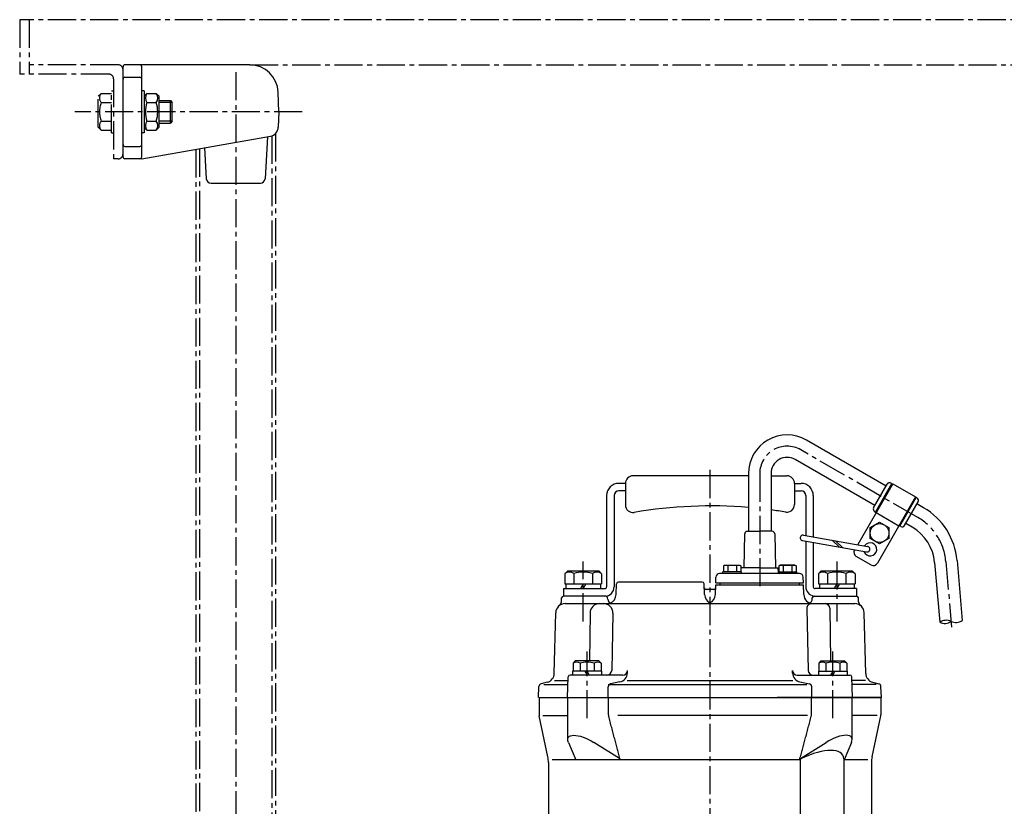
# Model space of a CAD drawing. Units: millimetres. Extents: x 5 to 1180, y -23 to 1273.
# Drawn here: x 177 to 702, y 855 to 1273 of the extents above; entities that cross this region are included whole.
import ezdxf

# ---------------------------------------------------------------- set-up
doc = ezdxf.new("R2010")
doc.units = ezdxf.units.MM
doc.linetypes.add('CENTER2', pattern=[1.125, 0.75, -0.125, 0.125, -0.125])
for name, color, linetype in [('osy', 1, 'CENTER2'), ('silná', 7, 'Continuous'), ('tenká', 4, 'Continuous')]:
    doc.layers.add(name, color=color, linetype=linetype)

msp = doc.modelspace()

# ---------------------------------------------------------------- linework, layer by layer
at = {"layer": 'osy', "ltscale": 20}
for p, q in [((837.44, 1273.38), (177.43, 1273.38)), ((177.43, 1273.38), (177.43, 1244.38)), ((182.43, 1273.38), (182.43, 1244.38)), ((229.93, 1249.38), (182.43, 1249.38)), ((300, 1249.38), (779.94, 1249.38)), ((224.93, 1244.38), (177.43, 1244.38)), ((292.43, 1245.49), (292.43, 610.7)), ((227.43, 1241.88), (227.43, 1199.38)), ((219.23, 1232.63), (220.78, 1234.18)), ((219.23, 1216.13), (219.23, 1232.63)), ((220.78, 1234.18), (226.23, 1234.18)), ((226.23, 1213.23), (226.23, 1235.53)), ((226.23, 1235.53), (227.43, 1235.53)), ((220.78, 1229.28), (226.23, 1229.28)), ((327.85, 1224.38), (206.73, 1224.38)), ((220.78, 1219.48), (226.23, 1219.48)), ((219.23, 1216.13), (220.78, 1214.58)), ((220.78, 1214.58), (226.23, 1214.58)), ((226.23, 1213.23), (227.43, 1213.23)), ((311.63, 1211.63), (311.63, 636.2)), ((313.63, 1212.87), (313.63, 636.2)), ((271.23, 1204.46), (271.23, 636.2)), ((273.23, 1204.81), (273.23, 636.2)), ((229.93, 1199.38), (227.43, 1199.38)), ((655.61, 1008.54), (593.25, 1044.54)), ((544.93, 1033.83), (544.93, 450.08)), ((571.43, 1031.94), (571.43, 969.58)), ((477.43, 953.2), (477.43, 985.2)), ((612.43, 985.2), (612.43, 953.2)), ((670.49, 985.17), (673.55, 950.18)), ((479.52, 901.7), (479.52, 937.2)), ((610.33, 901.7), (610.33, 937.2))]:
    msp.add_line(p, q, dxfattribs=at)
for centre, radius, start, end in [((229.93, 1246.88), 2.5, 0, 90), ((224.93, 1241.88), 2.5, 0, 90), ((223.88, 1231.73), 3.96, 141.7327, 218.2673), ((234.48, 1224.38), 14.55, 160.3177, 199.6823), ((223.88, 1217.03), 3.96, 141.7327, 218.2673), ((229.93, 1201.88), 2.5, 270, 0), ((585.98, 1031.94), 14.55, 60, 180), ((640.61, 982.56), 30, 5, 60)]:
    msp.add_arc(centre, radius, start, end, dxfattribs=at)
at = {"layer": 'silná'}
for p, q in [((232.43, 1200.38), (232.43, 1248.38)), ((300, 1249.38), (233.43, 1249.38)), ((242.43, 1200.38), (242.43, 1248.38)), ((233.43, 1242.75), (241.43, 1242.75)), ((243.63, 1235.53), (242.43, 1235.53)), ((243.63, 1235.53), (243.63, 1213.23)), ((243.63, 1232.63), (245.18, 1234.18)), ((245.18, 1234.18), (250.08, 1234.18)), ((251.63, 1232.63), (250.08, 1234.18)), ((251.63, 1216.13), (251.63, 1232.63)), ((315.35, 1224.38), (314.99, 1234.9)), ((245.18, 1229.28), (250.08, 1229.28)), ((251.63, 1230.38), (257.68, 1230.38)), ((257.68, 1230.38), (258.68, 1229.38)), ((257.68, 1218.38), (257.68, 1230.38)), ((258.68, 1219.38), (258.68, 1229.38)), ((315.35, 1224.38), (315.07, 1216.21)), ((245.18, 1219.48), (250.08, 1219.48)), ((251.63, 1218.38), (257.68, 1218.38)), ((258.68, 1219.38), (257.68, 1218.38)), ((243.63, 1213.23), (242.43, 1213.23)), ((242.43, 1199.38), (310.94, 1211.46)), ((243.63, 1216.13), (245.18, 1214.58)), ((245.18, 1214.58), (250.08, 1214.58)), ((251.63, 1216.13), (250.08, 1214.58)), ((309.34, 1211.18), (308.06, 1188.74)), ((233.43, 1206.01), (241.43, 1206.01)), ((275.85, 1205.27), (276.79, 1188.74)), ((242.43, 1199.38), (233.43, 1199.38)), ((279.29, 1186.38), (305.57, 1186.38)), ((638.69, 1025.23), (596.25, 1049.73)), ((632.69, 1014.84), (590.25, 1039.34)), ((565.43, 1030.7), (503.93, 1030.7)), ((565.43, 1031.94), (565.43, 1001.2)), ((577.43, 1031.94), (577.43, 1001.2)), ((577.43, 1030.7), (585.93, 1030.7)), ((499.93, 1026.7), (496.43, 1026.7)), ((499.93, 1022.7), (496.43, 1022.7)), ((499.93, 1026.7), (499.93, 1015.21)), ((589.93, 1026.7), (589.93, 1015.37)), ((589.93, 1026.7), (593.43, 1026.7)), ((589.93, 1022.7), (593.43, 1022.7)), ((642.28, 1026.45), (623.59, 994.09)), ((632.06, 1013.76), (639.31, 1026.32)), ((633.04, 1011.46), (641.79, 1026.61)), ((641.36, 1026.86), (641.79, 1026.61)), ((641.54, 1026.18), (641.98, 1025.93)), ((642.28, 1026.45), (654.4, 1019.45)), ((489.93, 1020.2), (489.93, 971.7)), ((493.93, 1020.2), (493.93, 971.7)), ((595.93, 1020.2), (595.93, 998.97)), ((599.93, 1020.2), (599.93, 998.26)), ((654.4, 1019.45), (634.05, 984.2)), ((646.03, 1003.96), (654.78, 1019.11)), ((654.1, 1018.93), (654.53, 1018.68)), ((655.22, 1018.86), (654.78, 1019.11)), ((633.29, 1011.89), (633.73, 1011.64)), ((648.52, 1004.26), (655.77, 1016.82)), ((658.61, 1013.73), (655.14, 1015.73)), ((632.61, 1011.71), (633.04, 1011.46)), ((633.43, 1011.12), (645.55, 1004.12)), ((645.85, 1004.64), (646.28, 1004.39)), ((646.47, 1003.71), (646.03, 1003.96)), ((652.61, 1003.34), (649.14, 1005.34)), ((563.4, 999.85), (563.03, 981.7)), ((564.9, 1001.2), (571.43, 1001.2)), ((577.96, 1001.2), (571.43, 1001.2)), ((579.45, 999.85), (579.83, 981.7)), ((594.19, 996.23), (628.33, 990.21)), ((594.71, 999.18), (628.85, 993.16)), ((609.97, 996.49), (613.92, 992.75)), ((611.78, 996.17), (615.72, 992.43)), ((595.93, 995.92), (595.93, 971.7)), ((599.93, 995.22), (599.93, 971.7)), ((622, 991.32), (621.93, 991.2)), ((630.64, 983.29), (622.84, 987.79)), ((676.47, 985.69), (679.26, 953.81)), ((552.8, 983.2), (552.1, 982.8)), ((552.1, 982.8), (552.1, 979.7)), ((552.8, 983.2), (560.6, 983.2)), ((554.4, 982.8), (554.4, 979.7)), ((559, 982.8), (559, 979.7)), ((560.6, 983.2), (561.3, 982.8)), ((561.3, 982.8), (561.3, 979.7)), ((561.51, 979.7), (561.58, 981.7)), ((571.43, 981.7), (561.58, 981.7)), ((571.43, 981.7), (581.27, 981.7)), ((581.36, 979.19), (581.27, 981.7)), ((582.25, 983.2), (581.55, 982.8)), ((581.55, 982.8), (581.55, 979.7)), ((590.05, 983.2), (582.25, 983.2)), ((583.85, 982.8), (583.85, 979.7)), ((588.45, 982.8), (588.45, 979.7)), ((590.05, 983.2), (590.75, 982.8)), ((590.75, 982.8), (590.75, 979.7)), ((664.51, 984.65), (667.3, 952.77)), ((469.18, 980.2), (467.63, 978.65)), ((467.63, 978.65), (467.63, 973.2)), ((469.18, 980.2), (485.68, 980.2)), ((472.53, 978.65), (472.53, 973.2)), ((482.33, 978.65), (482.33, 973.2)), ((485.68, 980.2), (487.23, 978.65)), ((487.23, 978.65), (487.23, 973.2)), ((547.98, 973.7), (548.09, 976.77)), ((592.6, 978.7), (550.09, 978.7)), ((561.7, 979.7), (551.7, 979.7)), ((551.7, 978.7), (551.7, 979.7)), ((561.7, 978.7), (561.7, 979.7)), ((581.34, 979.7), (591.15, 979.7)), ((591.15, 978.7), (591.15, 979.7)), ((594.7, 973.7), (594.59, 976.77)), ((604.18, 980.2), (602.63, 978.65)), ((602.63, 978.65), (602.63, 973.2)), ((604.18, 980.2), (620.68, 980.2)), ((607.53, 978.65), (607.53, 973.2)), ((617.33, 978.65), (617.33, 973.2)), ((620.68, 980.2), (622.23, 978.65)), ((622.23, 978.65), (622.23, 973.2)), ((466.93, 970.7), (466.93, 966.7)), ((466.93, 970.7), (488.93, 970.7)), ((467.63, 973.2), (487.23, 973.2)), ((468.23, 973.2), (468.23, 970.7)), ((477.43, 973.2), (475.98, 970.7)), ((478.87, 973.2), (477.43, 970.7)), ((486.63, 973.2), (486.63, 970.7)), ((494.97, 967.53), (495.17, 973.24)), ((540.86, 974.2), (496.17, 974.2)), ((542.05, 967.53), (541.86, 973.24)), ((546.93, 970.2), (542.93, 970.2)), ((547.8, 967.53), (547.98, 972.7)), ((547.98, 973.7), (594.7, 973.7)), ((547.98, 972.7), (594.7, 972.7)), ((550.27, 972.7), (550.27, 973.7)), ((592.58, 972.7), (592.58, 973.7)), ((594.88, 967.53), (594.7, 972.7)), ((622.93, 970.7), (600.93, 970.7)), ((602.63, 973.2), (622.23, 973.2)), ((603.23, 973.2), (603.23, 970.7)), ((612.43, 973.2), (610.98, 970.7)), ((613.87, 973.2), (612.43, 970.7)), ((621.63, 973.2), (621.63, 970.7)), ((622.93, 970.7), (622.93, 966.7)), ((465.82, 963.63), (465.89, 965.74)), ((489.46, 966.7), (466.89, 966.7)), ((490.48, 965.12), (490.46, 965.74)), ((599.37, 965.12), (599.39, 965.74)), ((600.39, 966.7), (622.96, 966.7)), ((624.03, 963.63), (623.96, 965.74)), ((624.03, 963.63), (623.96, 965.74)), ((467.81, 962.7), (622.05, 962.7)), ((596.52, 960.15), (597.26, 927.15)), ((608.74, 960.24), (609.12, 932.2)), ((462.02, 925.59), (462.81, 957.83)), ((481.08, 957.77), (480.74, 932.2)), ((493.27, 957.59), (492.6, 927.15)), ((627.84, 925.59), (627.05, 957.83)), ((473.22, 932.2), (472.02, 931)), ((472.02, 931), (472.02, 926.7)), ((485.82, 932.2), (473.22, 932.2)), ((475.77, 931), (475.77, 926.7)), ((483.27, 931), (483.27, 926.7)), ((485.82, 932.2), (487.02, 931)), ((487.02, 931), (487.02, 926.7)), ((604.03, 932.2), (602.83, 931)), ((602.83, 931), (602.83, 926.7)), ((604.03, 932.2), (616.63, 932.2)), ((606.58, 931), (606.58, 926.7)), ((614.08, 931), (614.08, 926.7)), ((616.63, 932.2), (617.83, 931)), ((617.83, 931), (617.83, 926.7)), ((469.05, 912.7), (469.44, 923.74)), ((498.52, 924.7), (470.43, 924.7)), ((471.82, 926.7), (471.82, 924.7)), ((487.22, 926.7), (471.82, 926.7)), ((478.37, 926.7), (479.52, 924.7)), ((479.52, 926.7), (480.67, 924.7)), ((487.22, 926.7), (487.22, 924.7)), ((500.98, 925.8), (501.02, 927.14)), ((588.87, 925.8), (588.84, 927.14)), ((591.34, 924.7), (619.42, 924.7)), ((602.63, 926.7), (602.63, 924.7)), ((602.63, 926.7), (618.03, 926.7)), ((610.33, 926.7), (609.18, 924.7)), ((611.49, 926.7), (610.33, 924.7)), ((618.03, 926.7), (618.03, 924.7)), ((620.8, 912.7), (620.42, 923.74)), ((453.68, 912.7), (453.88, 918.6)), ((458.31, 920.88), (454.99, 919.99)), ((456.43, 919.7), (469.29, 919.7)), ((462.2, 921.85), (469.37, 921.85)), ((490.72, 912.7), (490.76, 918.5)), ((490.77, 919.7), (596.47, 919.7)), ((497.02, 921.03), (491.95, 919.96)), ((500.89, 921.85), (588.97, 921.85)), ((592.83, 921.03), (597.9, 919.96)), ((599.13, 912.7), (599.09, 918.5)), ((627.66, 921.85), (620.48, 921.85)), ((633.42, 919.7), (620.56, 919.7)), ((631.54, 920.88), (634.86, 919.99)), ((636.18, 912.7), (635.97, 918.6)), ((453.93, 912.7), (636.18, 912.7)), ((635.93, 912.7), (580.69, 912.7)), ((627.43, 912.7), (635.93, 912.7))]:
    msp.add_line(p, q, dxfattribs=at)
at = {"layer": 'silná', "extrusion": (3.01899e-48, 1, 2.22045e-16)}
for p, q in [((453.93, 912.7), (453.93, 903.47)), ((469.23, 890.45), (469.23, 912.7)), ((490.9, 903.53), (490.9, 912.7)), ((458.6, 881.22), (453.98, 902.95)), ((469.6, 888.85), (473.52, 879.68)), ((496.78, 880.25), (483.07, 888.85)), ((458.93, 878.11), (458.93, 752.3))]:
    msp.add_line(p, q, dxfattribs=at)
at = {"layer": 'silná', "extrusion": (-3.01899e-48, 1, 2.22045e-16)}
for p, q in [((598.95, 903.53), (598.95, 912.7)), ((620.63, 890.45), (620.63, 912.7)), ((635.93, 912.7), (635.93, 903.47)), ((596.93, 903.2), (495.88, 903.2)), ((633.91, 903.2), (620.63, 903.2)), ((631.26, 881.22), (635.87, 902.95)), ((593.08, 880.25), (606.78, 888.85)), ((620.25, 888.85), (616.34, 879.68)), ((593.12, 879.68), (460.93, 879.68)), ((593.12, 750.73), (593.12, 879.68)), ((616.15, 879.68), (616.15, 750.73)), ((628.93, 879.68), (616.15, 879.68)), ((630.93, 878.11), (630.93, 752.3))]:
    msp.add_line(p, q, dxfattribs=at)
at = {"layer": 'silná', "extrusion": (4.9808e-15, 1, 2.22045e-16)}
msp.add_line((455.94, 903.2), (469.23, 903.2), dxfattribs=at)
at = {"layer": 'silná'}
msp.add_lwpolyline([(630.24, 1003.15), (635.24, 1006.03), (640.24, 1003.15), (640.24, 997.37), (635.24, 994.49), (630.24, 997.37)], close=True, dxfattribs=at)
msp.add_circle((635.24, 1000.26), 5, dxfattribs=at)
for centre, radius, start, end in [((233.43, 1248.38), 1, 90, 180), ((241.43, 1248.38), 1, 0, 90), ((300, 1234.38), 15, 2, 90), ((233.43, 1241.75), 1, 90, 180), ((241.43, 1241.75), 1, 0, 90), ((248.28, 1231.73), 3.96, 141.7327, 218.2673), ((246.97, 1231.73), 3.96, 321.7327, 38.2673), ((258.88, 1224.38), 14.55, 160.3177, 199.6823), ((236.38, 1224.38), 14.55, 340.3177, 19.6823), ((248.28, 1217.03), 3.96, 141.7327, 218.2673), ((246.97, 1217.03), 3.96, 321.7327, 38.2673), ((310.07, 1216.38), 5, 280, 358), ((233.43, 1207.01), 1, 180, 270), ((241.43, 1207.01), 1, 270, 0), ((233.43, 1200.38), 1, 180, 270), ((241.43, 1200.38), 1, 270, 0), ((279.29, 1188.88), 2.5, 183.2705, 270), ((305.57, 1188.88), 2.5, 270, 356.7295), ((585.98, 1031.94), 20.55, 60, 180), ((585.98, 1031.94), 8.55, 60, 180), ((503.93, 1026.7), 4, 90, 180), ((585.93, 1026.7), 4, 360, 90), ((496.43, 1020.2), 6.5, 90, 180), ((496.43, 1020.2), 2.5, 90, 180), ((593.43, 1020.2), 6.5, 360, 90), ((593.43, 1020.2), 2.5, 360, 90), ((640.61, 1025.57), 1.5, 60, 150), ((654.47, 1017.57), 1.5, 330, 60), ((503.93, 1015.21), 4, 180, 279.5178), ((545.93, 764.7), 250, 85.5264, 99.5178), ((544.93, 764.7), 250, 80.7108, 82.5304), ((585.93, 1015.37), 4, 260.7108, 0), ((633.36, 1013.01), 1.5, 150, 240), ((640.61, 982.56), 36, 5, 60), ((647.22, 1005.01), 1.5, 240, 330), ((640.61, 982.56), 24, 5, 60), ((564.9, 999.7), 1.5, 90, 174.5354), ((577.96, 999.7), 1.5, 5.4646, 90), ((594.45, 997.7), 1.5, 79.8169, 260.0929), ((624.09, 989.95), 2.5, 150, 240), ((630.24, 991.6), 3.5, 199.1107, 148.2447), ((628.59, 991.69), 1.5, 259.8852, 80.1148), ((553.25, 979.66), 3.34, 69.8619, 110.1381), ((556.7, 969.95), 13.06, 79.8556, 100.1444), ((560.15, 979.66), 3.34, 69.8619, 110.1381), ((582.7, 979.66), 3.34, 69.8619, 110.1381), ((586.15, 969.95), 13.06, 79.8556, 100.1444), ((589.6, 979.66), 3.34, 69.8619, 110.1381), ((631.89, 985.45), 2.5, 240, 330), ((470.08, 975.55), 3.96, 51.7327, 128.2673), ((477.43, 964.96), 14.55, 70.3177, 109.6823), ((484.78, 975.55), 3.96, 51.7327, 128.2673), ((550.09, 976.7), 2, 90, 178), ((581.86, 979.2), 0.5, 182, 270), ((592.6, 976.7), 2, 2, 90), ((605.08, 975.55), 3.96, 51.7327, 128.2673), ((612.43, 964.96), 14.55, 70.3177, 109.6823), ((619.78, 975.55), 3.96, 51.7327, 128.2673), ((488.93, 971.7), 5, 270, 0), ((488.93, 971.7), 1, 270, 0), ((496.17, 973.2), 1, 90, 178), ((540.86, 973.2), 1, 2, 90), ((542.93, 971.2), 1, 182, 270), ((546.93, 971.2), 1, 270, 358), ((600.93, 971.7), 5, 180, 261.267), ((600.93, 971.7), 1, 180, 270), ((466.89, 965.7), 1, 90, 178), ((489.46, 965.7), 1, 2, 90), ((492.98, 965.2), 2.5, 182, 270), ((489.98, 967.7), 5, 290.7698, 358), ((547.05, 967.7), 5, 182, 244.857), ((542.8, 967.7), 5, 295.143, 358), ((599.88, 967.7), 5, 182, 270), ((596.87, 965.2), 2.5, 299.5384, 358), ((600.39, 965.7), 1, 90, 178), ((622.96, 965.7), 1, 2, 90), ((622.96, 965.7), 1, 2, 90), ((467.81, 957.7), 5, 90, 178.5979), ((463.32, 963.72), 2.5, 306.7269, 358), ((486.08, 957.7), 5, 90, 179.227), ((488.28, 957.7), 5, 358.7273, 90), ((599.02, 960.2), 2.5, 90, 181.2727), ((606.24, 960.2), 2.5, 0.773, 90), ((622.05, 957.7), 5, 1.4021, 90), ((626.53, 963.72), 2.5, 182, 233.2731), ((626.53, 963.72), 2.5, 182, 233.2731), ((473.89, 928.38), 3.23, 54.5107, 125.4893), ((479.52, 919.59), 12.02, 71.8194, 108.1806), ((485.14, 928.38), 3.23, 54.5107, 125.4893), ((483.27, 931), 3.17764371615651e-14, 233.6389, 270), ((604.71, 928.38), 3.23, 54.5107, 125.4893), ((610.33, 919.59), 12.02, 71.8194, 108.1806), ((606.58, 931), 3.17764371615651e-14, 270, 306.3611), ((615.96, 928.38), 3.23, 54.5107, 125.4893), ((457.02, 925.71), 5, 285, 358.5979), ((470.43, 923.7), 1, 90, 178), ((490.1, 927.2), 2.5, 270, 358.7273), ((495.98, 925.92), 5, 281.9756, 358.5979), ((498.52, 927.2), 2.5, 270, 358.5979), ((591.34, 927.2), 2.5, 181.4021, 270), ((593.87, 925.92), 5, 181.4021, 258.0244), ((599.76, 927.2), 2.5, 181.2727, 270), ((619.42, 923.7), 1, 2, 90), ((632.83, 925.71), 5, 181.4021, 255), ((455.38, 918.54), 1.5, 105, 178), ((492.26, 918.49), 1.5, 101.9756, 179.5861), ((597.59, 918.49), 1.5, 0.4139, 78.0244), ((634.47, 918.54), 1.5, 2, 75), ((456.43, 903.47), 2.5, 180, 192), ((493.4, 903.53), 2.5, 180, 194.7225), ((596.45, 903.53), 2.5, 345.2775, 0), ((633.43, 903.47), 2.5, 348, 0), ((443.93, 878.11), 15, 0, 12), ((645.93, 878.11), 15, 168, 180), ((496.26, 879.43), 0.968, 14.9853, 57.8799), ((593.59, 879.43), 0.968, 122.1201, 165.0147)]:
    msp.add_arc(centre, radius, start, end, dxfattribs=at)
at = {"layer": 'silná', "extrusion": (0, 2.22045e-16, -1)}
msp.add_ellipse((480.23, 885), major_axis=(10.72, -6.54), ratio=0.380275, start_param=2.651868, end_param=4.746263, dxfattribs=at)
at = {"layer": 'silná'}
for centre, major_axis, start_param, end_param in [((609.63, 885), (-10.72, -6.54), 2.651868, 4.746263), ((592.66, 868.2), (-22.89, -13.96), 2.941419, 4.456713)]:
    msp.add_ellipse(centre, major_axis=major_axis, ratio=0.380275, start_param=start_param, end_param=end_param, dxfattribs=at)
for points in [[(497.2, 879.68), (494.13, 890.94), (490.98, 902.89)], [(592.66, 879.68), (595.73, 890.94), (598.87, 902.89)]]:
    msp.add_rational_spline(points, [1.00002189915, 1.00065954849, 1.00001701706], degree=2, dxfattribs=at)
for points in [[(593.12, 879.68), (593.19, 879.84), (593.25, 879.99), (593.31, 880.15)], [(616.15, 880.15), (616.15, 879.99), (616.15, 879.84), (616.15, 879.68)]]:
    msp.add_open_spline(points, degree=3, dxfattribs=at)
at = {"layer": 'tenká'}
for p, q in [((258.68, 1229.38), (251.63, 1229.38)), ((258.68, 1219.38), (251.63, 1219.38))]:
    msp.add_line(p, q, dxfattribs=at)
for centre, start, end in [((670.75, 947.85), 65, 125), ((669.84, 958.21), 245, 305), ((675.82, 958.73), 245, 305)]:
    msp.add_arc(centre, 6, start, end, dxfattribs=at)

doc.saveas('drawing.dxf')
